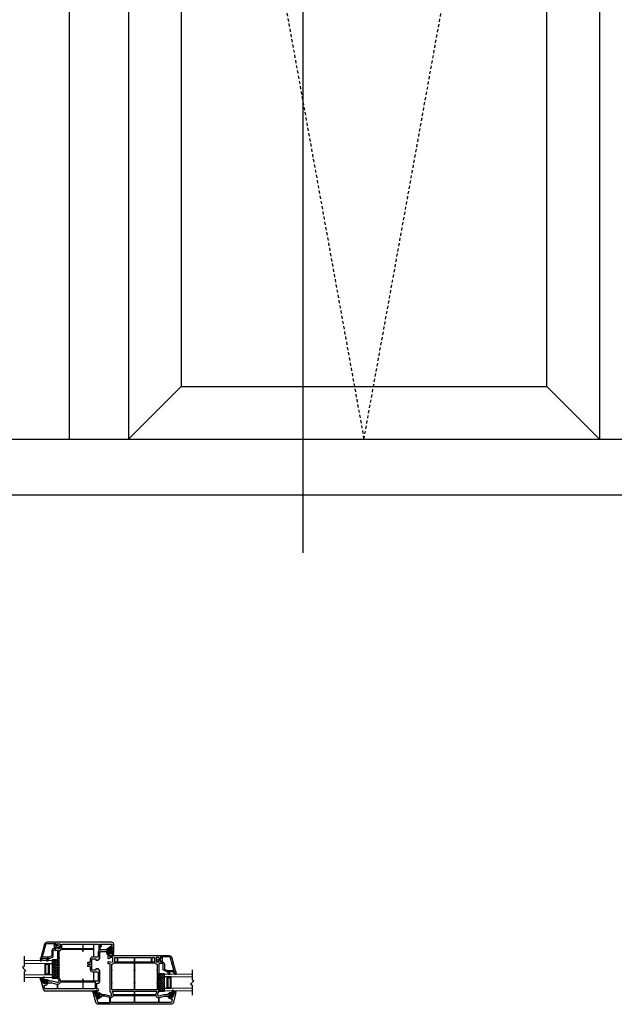
# Model space of a CAD drawing. Units: inches. Extents: x 542 to 753, y 31 to 143.
# Drawn here: x 687 to 720, y 32 to 88 of the extents above; entities that cross this region are included whole.
import ezdxf

# ---------------------------------------------------------------- set-up
doc = ezdxf.new("R2010")
doc.units = ezdxf.units.IN
doc.header["$MEASUREMENT"] = 0
doc.linetypes.add('DASHED', pattern=[0.3, 0.17, -0.13])
for name, color, linetype in [('DB-SECT-FR', 9, 'Continuous'), ('DB-SECT-FRM', 9, 'Continuous'), ('DB-SECT-GLAZE', 3, 'Continuous'), ('PH_HILFSELEMENTE', 7, 'Continuous'), ('VEKA_GASKET', 6, 'Continuous'), ('VEKA_HATCH_ALU', 5, 'Continuous'), ('VEKA_PVC_INSIDE', 7, 'Continuous'), ('VEKA_PVC_OUTSIDE', 7, 'Continuous')]:
    doc.layers.add(name, color=color, linetype=linetype)
pattern_1 = [(45, (-228.81442, -167.8847), (-0.04490128, 0.04490128), []), (135, (-228.81442, -167.8847), (-0.04490128, -0.04490128), [])]
pattern_2 = [(45, (-249.598097, -163.185585), (-0.04490128, 0.04490128), []), (135, (-249.598097, -163.185585), (-0.04490128, -0.04490128), [])]

# ---------------------------------------------------------------- blocks, each defined once
blk = doc.blocks.new('DB-VIV-102.238')
at = {"layer": 'DB-SECT-FRM'}
h = blk.add_hatch(dxfattribs=at)
h.set_pattern_fill('ANSI37', color=6, scale=0.02, style=0)
h.set_pattern_definition(pattern_1)
edge = h.paths.add_edge_path(flags=16)
edge.add_line((-0.71, 2.29), (-0.708, 2.27))
edge.add_arc((-0.678, 2.274), 0.0295, 187, 443)
edge.add_line((-0.675, 2.303), (-0.691, 2.307))
edge.add_arc((-0.694, 2.292), 0.0157, 437, 547)
edge = h.paths.add_edge_path(flags=16)
edge.add_line((-0.503, 2.106), (-0.52, 2.124))
edge.add_arc((-0.534, 2.11), 0.0197, 403.0482, 486.9895)
edge.add_arc((-0.57, 2.157), 0.0394, 270, 306.9895, ccw=False)
edge.add_line((-0.57, 2.118), (-0.598, 2.118))
edge.add_arc((-0.598, 2.106), 0.0118, 450, 540)
edge.add_line((-0.61, 2.106), (-0.61, 2.051))
edge.add_arc((-0.598, 2.051), 0.0118, 180, 270)
edge.add_line((-0.598, 2.039), (-0.57, 2.039))
edge.add_arc((-0.57, 2), 0.0394, 413.0105, 450, ccw=False)
edge.add_arc((-0.534, 2.047), 0.0197, 233.0105, 316.9518)
edge.add_line((-0.52, 2.034), (-0.503, 2.052))
edge.add_arc((-0.531, 2.079), 0.0394, 316.9518, 403.0482)
edge = h.paths.add_edge_path()
edge.add_arc((-0.528, 2.175), 0.157, 535.0374, 569.432)
edge.add_arc((-0.699, 2.079), 0.0394, 367.9963, 389.432, ccw=False)
edge.add_line((-0.66, 2.084), (-0.646, 1.98))
edge.add_arc((-0.607, 1.986), 0.0394, 187.9963, 236.3769)
edge.add_arc((-0.622, 1.963), 0.0118, 236.3769, 289.2793)
edge.add_arc((-0.622, 1.963), 0.0118, 289.2793, 360)
edge.add_line((-0.61, 1.963), (-0.61, 1.986))
edge.add_arc((-0.602, 1.986), 0.00787, 90, 180, ccw=False)
edge.add_line((-0.602, 1.994), (-0.562, 1.994))
edge.add_arc((-0.562, 1.982), 0.0118, 390, 450, ccw=False)
edge.add_line((-0.552, 1.988), (-0.543, 1.972))
edge.add_arc((-0.532, 1.978), 0.0118, 210, 313.3936)
edge.add_line((-0.524, 1.97), (-0.47, 2.022))
edge.add_arc((-0.524, 2.079), 0.0787, 313.3936, 403.6972)
edge.add_line((-0.467, 2.133), (-0.53, 2.199))
edge.add_arc((-0.538, 2.191), 0.0118, 403.6972, 530)
edge.add_line((-0.55, 2.193), (-0.553, 2.173))
edge.add_arc((-0.565, 2.175), 0.0118, 270, 350, ccw=False)
edge.add_line((-0.565, 2.163), (-0.602, 2.163))
edge.add_arc((-0.602, 2.171), 0.00787, 180, 270, ccw=False)
edge.add_line((-0.61, 2.171), (-0.61, 2.183))
edge.add_line((-0.61, 2.183), (-0.594, 2.312))
edge.add_arc((-0.606, 2.314), 0.0118, 353, 437)
edge.add_line((-0.603, 2.325), (-0.719, 2.352))
edge.add_arc((-0.692, 2.467), 0.118, 245.5667, 257, ccw=False)
edge.add_arc((-0.744, 2.352), 0.00787, 425.5667, 578.7581)
edge.add_arc((-0.782, 2.325), 0.0394, 369.7412, 395.2974, ccw=False)
edge.add_arc((-1.132, 2.265), 0.394, 361.8658, 369.7411, ccw=False)
edge.add_arc((-0.797, 2.276), 0.0591, 334.395, 361.8653, ccw=False)
edge.add_line((-0.744, 2.25), (-0.792, 2.15))
edge.add_arc((-0.774, 2.142), 0.0197, 514.395, 687.2152)
edge.add_line((-0.757, 2.131), (-0.714, 2.199))
edge.add_arc((-0.701, 2.19), 0.0157, 355.0368, 507.2152, ccw=False)
edge.add_line((-0.602, 1.994), (-0.602, 1.994))
h = blk.add_hatch(dxfattribs=at)
h.set_pattern_fill('ANSI37', color=6, scale=0.02, style=0)
h.set_pattern_definition(pattern_1)
edge = h.paths.add_edge_path(flags=16)
edge.add_line((-0.71, -2.29), (-0.708, -2.27))
edge.add_arc((-0.678, -2.274), 0.0295, -83, 173, ccw=False)
edge.add_line((-0.675, -2.303), (-0.691, -2.307))
edge.add_arc((-0.694, -2.292), 0.0157, -187, -77, ccw=False)
edge = h.paths.add_edge_path(flags=16)
edge.add_line((-0.503, -2.106), (-0.52, -2.124))
edge.add_arc((-0.534, -2.11), 0.0197, -126.9895, -43.0482, ccw=False)
edge.add_arc((-0.57, -2.157), 0.0394, 53.0105, 90)
edge.add_line((-0.57, -2.118), (-0.598, -2.118))
edge.add_arc((-0.598, -2.106), 0.0118, -180, -90, ccw=False)
edge.add_line((-0.61, -2.106), (-0.61, -2.051))
edge.add_arc((-0.598, -2.051), 0.0118, 90, 180, ccw=False)
edge.add_line((-0.598, -2.039), (-0.57, -2.039))
edge.add_arc((-0.57, -2), 0.0394, -90, -53.0105)
edge.add_arc((-0.534, -2.047), 0.0197, 43.0482, 126.9895, ccw=False)
edge.add_line((-0.52, -2.034), (-0.503, -2.052))
edge.add_arc((-0.531, -2.079), 0.0394, -43.0482, 43.0482, ccw=False)
edge = h.paths.add_edge_path()
edge.add_arc((-0.528, -2.175), 0.157, -209.432, -175.0374, ccw=False)
edge.add_arc((-0.699, -2.079), 0.0394, -29.432, -7.9963)
edge.add_line((-0.66, -2.084), (-0.646, -1.98))
edge.add_arc((-0.607, -1.986), 0.0394, 123.6231, 172.0037, ccw=False)
edge.add_arc((-0.622, -1.963), 0.0118, 70.7207, 123.6231, ccw=False)
edge.add_arc((-0.622, -1.963), 0.0118, 0, 70.7207, ccw=False)
edge.add_line((-0.61, -1.963), (-0.61, -1.986))
edge.add_arc((-0.602, -1.986), 0.00787, 180, 270)
edge.add_line((-0.602, -1.994), (-0.562, -1.994))
edge.add_arc((-0.562, -1.982), 0.0118, -90, -30)
edge.add_line((-0.552, -1.988), (-0.543, -1.972))
edge.add_arc((-0.532, -1.978), 0.0118, 46.6064, 150, ccw=False)
edge.add_line((-0.524, -1.97), (-0.47, -2.022))
edge.add_arc((-0.524, -2.079), 0.0787, -43.6972, 46.6064, ccw=False)
edge.add_line((-0.467, -2.133), (-0.53, -2.199))
edge.add_arc((-0.538, -2.191), 0.0118, -170, -43.6972, ccw=False)
edge.add_line((-0.55, -2.193), (-0.553, -2.173))
edge.add_arc((-0.565, -2.175), 0.0118, 10, 90)
edge.add_line((-0.565, -2.163), (-0.602, -2.163))
edge.add_arc((-0.602, -2.171), 0.00787, 90, 180)
edge.add_line((-0.61, -2.171), (-0.61, -2.183))
edge.add_line((-0.61, -2.183), (-0.594, -2.312))
edge.add_arc((-0.606, -2.314), 0.0118, -77, 7, ccw=False)
edge.add_line((-0.603, -2.325), (-0.719, -2.352))
edge.add_arc((-0.692, -2.467), 0.118, 103, 114.4333)
edge.add_arc((-0.744, -2.352), 0.00787, -218.7581, -65.5667, ccw=False)
edge.add_arc((-0.782, -2.325), 0.0394, -35.2974, -9.7412)
edge.add_arc((-1.132, -2.265), 0.394, -9.7411, -1.8658)
edge.add_arc((-0.797, -2.276), 0.0591, -1.8653, 25.605)
edge.add_line((-0.744, -2.25), (-0.792, -2.15))
edge.add_arc((-0.774, -2.142), 0.0197, -327.2152, -154.395, ccw=False)
edge.add_line((-0.757, -2.131), (-0.714, -2.199))
edge.add_arc((-0.701, -2.19), 0.0157, -147.2152, 4.9632)
edge.add_line((-0.602, -1.994), (-0.602, -1.994))
for points in [[(-0.583, -1.306, -0.103244), (-0.551, -1.299, -0.493145), (-0.475, -1.398), (-0.551, -1.682), (-0.551, -1.87, -0.414214), (-0.571, -1.89, 0.414214), (-0.61, -1.929), (-0.61, -1.994), (-0.598, -2.001, 0.57735), (-0.563, -1.98), (-0.563, -1.963, -0.414214), (-0.543, -1.943), (-0.531, -1.943, -0.036671), (-0.511, -1.944, -0.929252), (-0.531, -2.219), (-0.543, -2.219, -0.414214), (-0.563, -2.199), (-0.563, -2.181, 0.57735), (-0.598, -2.161), (-0.61, -2.167), (-0.61, -2.311, 0.414214), (-0.598, -2.323, 0.065543), (-0.595, -2.322), (-0.117, -2.194, 0.339454), (0, -2.042), (0, 2.042, 0.339454), (-0.117, 2.194), (-0.595, 2.322, 0.493145), (-0.61, 2.311), (-0.61, 2.167), (-0.598, 2.161, 0.57735), (-0.563, 2.181), (-0.563, 2.199, -0.414214), (-0.543, 2.219), (-0.531, 2.219, -0.929252), (-0.511, 1.944, -0.036671), (-0.531, 1.943), (-0.543, 1.943, -0.414214), (-0.563, 1.963), (-0.563, 1.98, 0.57735), (-0.598, 2.001), (-0.61, 1.994), (-0.61, 1.929, 0.414214), (-0.571, 1.89, -0.414214), (-0.551, 1.87), (-0.551, 1.682), (-0.475, 1.398, -0.493145), (-0.551, 1.299, -0.103244), (-0.583, 1.306), (-0.744, 1.376, 0.103244), (-0.752, 1.378), (-2.286, 1.378, -0.493145), (-2.305, 1.403), (-2.284, 1.481, 0.514392), (-2.296, 1.496), (-2.403, 1.489, 0.453706), (-2.421, 1.465), (-2.379, 1.26), (-2.418, 1.22), (-2.638, 1.22, -0.414214), (-2.657, 1.24), (-2.657, 1.378, -0.414214), (-2.638, 1.398), (-2.608, 1.398, 0.36397), (-2.588, 1.414), (-2.579, 1.466, 0.446275), (-2.597, 1.489), (-2.707, 1.496), (-2.726, 1.496), (-2.756, 1.467), (-2.756, -1.467), (-2.726, -1.496), (-2.707, -1.496), (-2.597, -1.489, 0.394919), (-2.579, -1.469, 0.043661), (-2.579, -1.466), (-2.588, -1.414, 0.36397), (-2.608, -1.398), (-2.638, -1.398, -0.414214), (-2.657, -1.378), (-2.657, -1.24, -0.414214), (-2.638, -1.22), (-2.418, -1.22), (-2.379, -1.26), (-2.421, -1.466, 0.447104), (-2.403, -1.489), (-2.296, -1.496, 0.514392), (-2.284, -1.481), (-2.305, -1.403, -0.493145), (-2.286, -1.378), (-0.752, -1.378, 0.103244), (-0.744, -1.376)], [(-0.384, 1.406), (-0.461, 1.694), (-0.461, 1.863, -0.303155), (-0.448, 1.881, 0.349308), (-0.318, 2.117, -0.546119), (-0.303, 2.13), (-0.145, 2.088, -0.339454), (-0.11, 2.042), (-0.11, 1.411, -0.414214), (-0.13, 1.392), (-0.365, 1.392, -0.339454)], [(-2.646, 1.008, 0.414214), (-2.626, 0.988), (-2.398, 0.988, 0.414214), (-2.378, 1.008), (-2.378, 1.102, 0.414214), (-2.398, 1.122), (-2.626, 1.122, 0.414214), (-2.646, 1.102)], [(-1.205, 0.031, 0.25975), (-1.189, 0.022), (-0.835, 0.022, 0.414214), (-0.815, 0.041), (-0.815, 1.26, 0.414214), (-0.835, 1.28), (-1.201, 1.28, -1), (-1.24, 1.28), (-1.909, 1.28, -1), (-1.949, 1.28), (-2.261, 1.28, 0.414214), (-2.281, 1.26, -0.198912), (-2.309, 1.19), (-2.345, 1.155, 0.198912), (-2.35, 1.141), (-2.35, 0.041, 0.414214), (-2.331, 0.022), (-1.961, 0.022, 0.25975), (-1.944, 0.031, -0.557086), (-1.914, 0.031, 0.25975), (-1.897, 0.022), (-1.252, 0.022, 0.25975), (-1.236, 0.031, -0.557086)], [(-0.622, 1.216), (-0.717, 1.257, 0.540575), (-0.744, 1.239), (-0.744, 0.041, 0.414214), (-0.724, 0.022), (-0.563, 0.022, 0.414214), (-0.543, 0.041), (-0.543, 1.181, 0.396737), (-0.562, 1.201, -0.088097)], [(-0.13, 0.022, 0.414214), (-0.11, 0.041), (-0.11, 1.344, 0.414214), (-0.13, 1.364), (-0.357, 1.364, 0.365019), (-0.377, 1.348, -0.263801), (-0.487, 1.213, 0.310029), (-0.5, 1.194), (-0.5, 0.041, 0.414214), (-0.48, 0.022)], [(-2.646, 0.041, 0.414214), (-2.626, 0.022), (-2.398, 0.022, 0.414214), (-2.378, 0.041), (-2.378, 0.925, 0.414214), (-2.398, 0.945), (-2.626, 0.945, 0.414214), (-2.646, 0.925)], [(-2.646, -0.925, 0.414214), (-2.626, -0.945), (-2.398, -0.945, 0.414214), (-2.378, -0.925), (-2.378, -0.041, 0.414214), (-2.398, -0.022), (-2.626, -0.022, 0.414214), (-2.646, -0.041)], [(-1.205, -0.031, -0.557086), (-1.236, -0.031, 0.25975), (-1.252, -0.022), (-1.897, -0.022, 0.25975), (-1.914, -0.031, -0.557086), (-1.944, -0.031, 0.25975), (-1.961, -0.022), (-2.331, -0.022, 0.414214), (-2.35, -0.041), (-2.35, -1.141, 0.198912), (-2.345, -1.155), (-2.309, -1.19, -0.198912), (-2.281, -1.26, 0.414214), (-2.261, -1.28), (-1.949, -1.28, -1), (-1.909, -1.28), (-1.24, -1.28, -1), (-1.201, -1.28), (-0.835, -1.28, 0.414214), (-0.815, -1.26), (-0.815, -0.041, 0.414214), (-0.835, -0.022), (-1.189, -0.022, 0.25975)], [(-0.717, -1.257), (-0.622, -1.216, -0.088097), (-0.562, -1.201, 0.396737), (-0.543, -1.181), (-0.543, -0.041, 0.414214), (-0.563, -0.022), (-0.724, -0.022, 0.414214), (-0.744, -0.041), (-0.744, -1.239, 0.540575)], [(-0.48, -1.216, -0.252268), (-0.377, -1.348, 0.365019), (-0.357, -1.364), (-0.13, -1.364, 0.414214), (-0.11, -1.344), (-0.11, -0.041, 0.414214), (-0.13, -0.022), (-0.48, -0.022, 0.414214), (-0.5, -0.041), (-0.5, -1.194, 0.310029), (-0.487, -1.213, -0.010813)], [(-2.378, -1.008, 0.414214), (-2.398, -0.988), (-2.626, -0.988, 0.414214), (-2.646, -1.008), (-2.646, -1.102, 0.414214), (-2.626, -1.122), (-2.398, -1.122, 0.414214), (-2.378, -1.102)], [(-0.365, -1.392, 0.339454), (-0.384, -1.406), (-0.461, -1.694), (-0.461, -1.863, 0.303155), (-0.448, -1.881, -0.349308), (-0.318, -2.117, 0.546119), (-0.303, -2.13), (-0.145, -2.088, 0.339454), (-0.11, -2.042), (-0.11, -1.411, 0.414214), (-0.13, -1.392)]]:
    blk.add_lwpolyline(points, format="xyb", close=True, dxfattribs=at)
at = {"layer": 'DB-SECT-FRM', "color": 6}
for points in [[(-0.685, 2.189, 0.151211), (-0.665, 2.098, -0.093804), (-0.66, 2.084), (-0.646, 1.98, 0.214293), (-0.629, 1.953, 0.235019), (-0.618, 1.951, 0.31876), (-0.61, 1.963), (-0.61, 1.986, -0.414214), (-0.602, 1.994), (-0.562, 1.994, -0.267949), (-0.552, 1.988), (-0.543, 1.972, 0.484461), (-0.524, 1.97), (-0.47, 2.022, 0.415767), (-0.467, 2.133), (-0.53, 2.199, 0.614619), (-0.55, 2.193), (-0.553, 2.173, -0.36397), (-0.565, 2.163), (-0.602, 2.163, -0.414214), (-0.61, 2.171), (-0.61, 2.183), (-0.594, 2.312, 0.383864), (-0.603, 2.325), (-0.719, 2.352, -0.049929), (-0.741, 2.36, 0.789691), (-0.75, 2.347, -0.111974), (-0.744, 2.331, -0.034376), (-0.738, 2.278, -0.120439), (-0.744, 2.25), (-0.792, 2.15, 0.939229), (-0.757, 2.131), (-0.714, 2.199, -0.78254), (-0.685, 2.189)], [(-0.685, -2.189, -0.151211), (-0.665, -2.098, 0.093804), (-0.66, -2.084), (-0.646, -1.98, -0.214293), (-0.629, -1.953, -0.235019), (-0.618, -1.951, -0.31876), (-0.61, -1.963), (-0.61, -1.986, 0.414214), (-0.602, -1.994), (-0.562, -1.994, 0.267949), (-0.552, -1.988), (-0.543, -1.972, -0.484461), (-0.524, -1.97), (-0.47, -2.022, -0.415767), (-0.467, -2.133), (-0.53, -2.199, -0.614619), (-0.55, -2.193), (-0.553, -2.173, 0.36397), (-0.565, -2.163), (-0.602, -2.163, 0.414214), (-0.61, -2.171), (-0.61, -2.183), (-0.594, -2.312, -0.383864), (-0.603, -2.325), (-0.719, -2.352, 0.049929), (-0.741, -2.36, -0.789691), (-0.75, -2.347, 0.111974), (-0.744, -2.331, 0.034376), (-0.738, -2.278, 0.120439), (-0.744, -2.25), (-0.792, -2.15, -0.939229), (-0.757, -2.131), (-0.714, -2.199, 0.78254), (-0.685, -2.189)]]:
    blk.add_lwpolyline(points, format="xyb", dxfattribs=at)
for points in [[(-0.71, 2.29), (-0.708, 2.27, 2.050304), (-0.675, 2.303), (-0.691, 2.307, 0.520567)], [(-0.503, 2.106), (-0.52, 2.124, 0.38357), (-0.546, 2.126, -0.162813), (-0.57, 2.118), (-0.598, 2.118, 0.414214), (-0.61, 2.106), (-0.61, 2.051, 0.414214), (-0.598, 2.039), (-0.57, 2.039, -0.162813), (-0.546, 2.031, 0.38357), (-0.52, 2.034), (-0.503, 2.052, 0.394397)], [(-0.503, -2.106), (-0.52, -2.124, -0.38357), (-0.546, -2.126, 0.162813), (-0.57, -2.118), (-0.598, -2.118, -0.414214), (-0.61, -2.106), (-0.61, -2.051, -0.414214), (-0.598, -2.039), (-0.57, -2.039, 0.162813), (-0.546, -2.031, -0.38357), (-0.52, -2.034), (-0.503, -2.052, -0.394397)], [(-0.71, -2.29), (-0.708, -2.27, -2.050304), (-0.675, -2.303), (-0.691, -2.307, -0.520567)]]:
    blk.add_lwpolyline(points, format="xyb", close=True, dxfattribs=at)
at = {"layer": 'DB-SECT-FRM', "color": 0, "linetype": 'Continuous'}
blk.add_point((-0.303, 2.13), dxfattribs=at)
blk = doc.blocks.new('107.214 GLAZE STOP')
at = {"layer": 'PH_HILFSELEMENTE', "color": 50, "linetype": 'Continuous'}
blk.add_point((3977.7, 14677.1), dxfattribs=at)
at = {"layer": 'VEKA_GASKET', "color": 5, "linetype": 'Continuous'}
for points in [[(3977.7, 14677.6, -0.493145), (3977.3, 14677.3), (3980.3, 14676.5, 0.880947), (3980.9, 14677.8), (3977.8, 14679.6), (3977.7, 14679.5)], [(3977.7, 14686.5), (3977.8, 14686.5, -0.191619), (3980.2, 14685.5, 0.654737), (3981.2, 14686), (3981.2, 14687.4, 0.36397), (3981, 14687.7), (3977.7, 14688.3)]]:
    blk.add_lwpolyline(points, format="xyb", close=True, dxfattribs=at)
at = {"layer": 'VEKA_PVC_INSIDE', "linetype": 'Continuous'}
blk.add_lwpolyline([(3957.7, 14684.5, -0.339454), (3956.1, 14686.5), (3956.1, 14695.9, -0.414214), (3956.6, 14696.4), (3963.3, 14696.4, -0.414214), (3963.8, 14695.9), (3963.8, 14695.5, 0.414214), (3965.9, 14693.4), (3973.4, 14693.4, -0.291473), (3973.8, 14693.1), (3975.8, 14689, -0.109518), (3975.8, 14688.7), (3975.8, 14680.3, -0.493145), (3975.2, 14679.8)], format="xyb", close=True, dxfattribs=at)
at = {"layer": 'VEKA_PVC_OUTSIDE', "linetype": 'Continuous'}
blk.add_lwpolyline([(3977.3, 14677.3, 0.493145), (3977.7, 14677.6), (3977.7, 14679.5), (3977.7, 14679.6), (3977.7, 14686.5), (3977.7, 14688.3), (3977.7, 14688.7, 0.109518), (3977.5, 14689.8), (3975.6, 14693.9, 0.291473), (3973.4, 14695.3), (3966.2, 14695.3, -0.414214), (3965.7, 14695.8), (3965.7, 14696.2, 0.414214), (3963.6, 14698.3), (3961.3, 14698.3, -0.36397), (3960.8, 14698.7), (3960.6, 14699.9, -0.176327), (3960.7, 14700.3), (3961.7, 14702, -0.267949), (3962.1, 14702.3), (3962.6, 14702.3, 1), (3962.6, 14704.3), (3961, 14704.3, 0.267949), (3960.5, 14704), (3958.5, 14700.5), (3958.8, 14698.9, -0.466308), (3958.3, 14698.3), (3955, 14698.3), (3954.2, 14697.5), (3954.2, 14686.5, 0.339454), (3957.2, 14682.7)], format="xyb", close=True, dxfattribs=at)
blk = doc.blocks.new('*X8')
at = {"layer": 'VEKA_HATCH_ALU', "color": 5, "linetype": 'Continuous'}
for p, q in [((138.8, 122), (155, 122)), ((138.8, 121), (139.8, 121)), ((138.8, 120), (139.8, 120)), ((138.8, 119), (139.8, 119)), ((138.8, 118), (139.8, 118)), ((138.8, 117), (155, 117)), ((139, 116.1), (139, 122.1)), ((140, 121.1), (140, 122.1)), ((140, 116.1), (140, 117.1)), ((141, 121.1), (141, 122.1)), ((141, 116.1), (141, 117.1)), ((142, 121.1), (142, 122.1)), ((142, 116.1), (142, 117.1)), ((143, 121.1), (143, 122.1)), ((143, 116.1), (143, 117.1)), ((144, 121.1), (144, 122.1)), ((144, 116.1), (144, 117.1)), ((145, 121.1), (145, 122.1)), ((145, 116.1), (145, 117.1)), ((146, 121.1), (146, 122.1)), ((146, 116.1), (146, 117.1)), ((147, 121.1), (147, 122.1)), ((147, 116.1), (147, 117.1)), ((148, 121.1), (148, 122.1)), ((148, 116.1), (148, 117.1)), ((149, 121.1), (149, 122.1)), ((149, 116.1), (149, 117.1)), ((150, 121.1), (150, 122.1)), ((150, 116.1), (150, 117.1)), ((151, 121.1), (151, 122.1)), ((151, 116.1), (151, 117.1)), ((152, 121.1), (152, 122.1)), ((152, 116.1), (152, 117.1)), ((153, 121.1), (153, 122.1)), ((153, 116.1), (153, 117.1)), ((154, 116.1), (154, 122.1)), ((154, 121), (155, 121)), ((154, 120), (155, 120)), ((154, 119), (155, 119)), ((154, 118), (155, 118))]:
    blk.add_line(p, q, dxfattribs=at)
blk = doc.blocks.new('DB-VIV-DUAL')
at = {"layer": 'DB-SECT-FRM'}
h = blk.add_hatch(dxfattribs=at)
h.set_pattern_fill('NET', color=1, scale=0.03, angle=45, style=0)
h.set_pattern_definition([(45, (-208.20529, -153.41823), (-0.06735192, 0.06735192), []), (135, (-208.20529, -153.41823), (-0.06735192, -0.06735192), [])])
h.paths.add_polyline_path([(0.976, 0.188), (2.006, 0.188), (2.006, -0.118), (0.976, -0.118)])
at = {"layer": 'DB-SECT-FRM', "color": 1}
blk.add_lwpolyline([(0.976, 0.188), (2.006, 0.188), (2.006, -0.118), (0.976, -0.118)], close=True, dxfattribs=at)
at = {"layer": 'DB-SECT-GLAZE', "color": 1}
blk.add_lwpolyline([(0.769, 1.768), (1.346, 1.768), (1.399, 1.86), (1.583, 1.676), (1.636, 1.768), (2.213, 1.768)], dxfattribs=at)
at = {"layer": 'DB-SECT-GLAZE', "lineweight": 15}
for points in [[(1.133, 1.768), (1.014, 1.768), (1.014, 0.187), (1.172, 0.187), (1.172, 1.768)], [(1.967, 1.768), (1.81, 1.768), (1.81, 0.187), (1.967, 0.187), (1.967, 1.768)]]:
    blk.add_lwpolyline(points, close=True, dxfattribs=at)
at = {"layer": 'DB-SECT-GLAZE', "color": 5}
for points in [[(1.81, 0.581), (1.172, 0.581), (1.172, 0.345), (1.81, 0.345), (1.81, 0.581)], [(1.77, 0.542), (1.211, 0.542), (1.211, 0.384), (1.77, 0.384)]]:
    blk.add_lwpolyline(points, close=True, dxfattribs=at)
at = {"layer": 'DB-SECT-GLAZE', "color": 94}
blk.add_lwpolyline([(1.81, 0.345), (1.172, 0.345), (1.172, 0.188), (1.81, 0.188)], close=True, dxfattribs=at)
at = {"layer": 'DB-SECT-FRM', "xscale": -0.0393700787401575, "yscale": 0.0393700787401575, "zscale": 0.0393700787401575, "rotation": 180}
blk.add_blockref('107.214 GLAZE STOP', (-155.707, 578.672), dxfattribs=at)
at = {"layer": 'DB-SECT-GLAZE', "color": 5, "extrusion": (0, 0, -1), "xscale": 0.0393700787401575, "yscale": 0.0393700787401575, "zscale": -0.0393700787401575}
blk.add_blockref('*X8', (-7.273, -4.224), dxfattribs=at)
blk = doc.blocks.new('DB-VIV-103.241')
at = {"layer": 'DB-SECT-FR'}
h = blk.add_hatch(dxfattribs=at)
h.set_pattern_fill('ANSI37', color=6, scale=0.02, style=0)
h.set_pattern_definition(pattern_2)
h.paths.add_polyline_path([(-0.265, -0.004), (-0.229, -0.004, -0.414214), (-0.217, -0.016), (-0.217, -0.045, 0.414214), (-0.205, -0.057), (-0.173, -0.057), (-0.143, -0.057, 0.138395), (-0.133, -0.054, 0.164741), (0.028, 0.14, 0.270245), (0.021, 0.183), (-0.032, 0.248, -0.413407), (-0.03, 0.27), (-0.002, 0.293, 0.842183), (-0.017, 0.32), (-0.088, 0.294), (-0.173, 0.309), (-0.197, 0.309, 0.36663), (-0.209, 0.299, 0.04131), (-0.217, 0.202), (-0.217, 0.177, -0.414214), (-0.229, 0.165), (-0.262, 0.165, -0.36397), (-0.274, 0.175), (-0.277, 0.195, 0.614619), (-0.297, 0.201), (-0.36, 0.135, 0.415767), (-0.357, 0.023), (-0.303, -0.028, 0.484461), (-0.284, -0.026), (-0.275, -0.01, -0.267949)])
h.paths.add_polyline_path([(-0.313, 0.035), (-0.331, 0.052, -0.425192), (-0.331, 0.109), (-0.313, 0.126, -0.411677), (-0.285, 0.126, 0.201513), (-0.271, 0.12), (-0.236, 0.12, -0.414214), (-0.225, 0.108), (-0.225, 0.053, -0.414214), (-0.236, 0.041), (-0.271, 0.041, 0.201513), (-0.285, 0.035, -0.411677)], flags=16)
h.paths.add_polyline_path([(-0.173, 0.022), (-0.173, 0.234, -0.466308), (-0.155, 0.25), (-0.125, 0.245, 0.213422), (-0.113, 0.248, -0.515458), (-0.082, 0.239, 0.120762), (-0.031, 0.16, -0.315808), (-0.028, 0.147, -0.136251), (-0.142, 0.006, -0.609891)], flags=16)
h = blk.add_hatch(dxfattribs=at)
h.set_pattern_fill('ANSI37', color=6, scale=0.02, style=0)
h.set_pattern_definition(pattern_2)
edge = h.paths.add_edge_path(flags=16)
edge.add_line((1.258, -3.778), (1.261, -3.759))
edge.add_arc((1.29, -3.762), 0.0295, -83, 173, ccw=False)
edge.add_line((1.294, -3.792), (1.277, -3.795))
edge.add_arc((1.274, -3.78), 0.0157, -187, -77, ccw=False)
edge = h.paths.add_edge_path(flags=16)
edge.add_line((1.466, -3.594), (1.449, -3.612))
edge.add_arc((1.434, -3.598), 0.0197, -126.9895, -43.0482, ccw=False)
edge.add_arc((1.399, -3.646), 0.0394, 53.0105, 90)
edge.add_line((1.399, -3.606), (1.37, -3.606))
edge.add_arc((1.37, -3.594), 0.0118, -180, -90, ccw=False)
edge.add_line((1.358, -3.594), (1.358, -3.539))
edge.add_arc((1.37, -3.539), 0.0118, 90, 180, ccw=False)
edge.add_line((1.37, -3.528), (1.399, -3.528))
edge.add_arc((1.399, -3.488), 0.0394, -90, -53.0105)
edge.add_arc((1.434, -3.535), 0.0197, 43.0482, 126.9895, ccw=False)
edge.add_line((1.449, -3.522), (1.466, -3.54))
edge.add_arc((1.437, -3.567), 0.0394, -43.0482, 43.0482, ccw=False)
edge = h.paths.add_edge_path()
edge.add_arc((1.44, -3.664), 0.157, -209.432, -175.0374, ccw=False)
edge.add_arc((1.269, -3.567), 0.0394, -29.432, -7.9963)
edge.add_line((1.308, -3.572), (1.323, -3.468))
edge.add_arc((1.362, -3.474), 0.0394, 123.6231, 172.0037, ccw=False)
edge.add_arc((1.346, -3.451), 0.0118, 70.7207, 123.6231, ccw=False)
edge.add_arc((1.346, -3.451), 0.0118, 0, 70.7207, ccw=False)
edge.add_line((1.358, -3.451), (1.358, -3.474))
edge.add_arc((1.366, -3.474), 0.00787, 180, 270)
edge.add_line((1.366, -3.482), (1.406, -3.482))
edge.add_arc((1.406, -3.47), 0.0118, -90, -30)
edge.add_line((1.417, -3.476), (1.426, -3.461))
edge.add_arc((1.436, -3.467), 0.0118, 46.6064, 150, ccw=False)
edge.add_line((1.444, -3.458), (1.499, -3.51))
edge.add_arc((1.445, -3.567), 0.0787, -43.6972, 46.6064, ccw=False)
edge.add_line((1.502, -3.621), (1.439, -3.687))
edge.add_arc((1.43, -3.679), 0.0118, -170, -43.6972, ccw=False)
edge.add_line((1.418, -3.681), (1.415, -3.661))
edge.add_arc((1.403, -3.663), 0.0118, 10, 90)
edge.add_line((1.403, -3.652), (1.366, -3.652))
edge.add_arc((1.366, -3.659), 0.00787, 90, 180)
edge.add_line((1.358, -3.659), (1.358, -3.671))
edge.add_line((1.358, -3.671), (1.374, -3.801))
edge.add_arc((1.362, -3.802), 0.0118, -77, 7, ccw=False)
edge.add_line((1.365, -3.814), (1.25, -3.84))
edge.add_arc((1.276, -3.955), 0.118, 103, 114.4333)
edge.add_arc((1.224, -3.841), 0.00787, -218.7581, -65.5667, ccw=False)
edge.add_arc((1.186, -3.813), 0.0394, -35.2974, -9.7412)
edge.add_arc((0.837, -3.753), 0.394, -9.7411, -1.8658)
edge.add_arc((1.171, -3.764), 0.0591, -1.8653, 25.605)
edge.add_line((1.224, -3.738), (1.177, -3.639))
edge.add_arc((1.194, -3.63), 0.0197, -327.2152, -154.395, ccw=False)
edge.add_line((1.211, -3.619), (1.255, -3.687))
edge.add_arc((1.268, -3.679), 0.0157, -147.2152, 4.9632)
edge.add_line((1.366, -3.482), (1.366, -3.482))
at = {"layer": 'DB-SECT-FR', "color": 6}
blk.add_line((-0.225, 0.108), (-0.225, 0.108), dxfattribs=at)
at = {"layer": 'DB-SECT-FR'}
for points in [[(-0.788, -2.955), (-0.758, -2.984), (-0.738, -2.984), (-0.629, -2.977, 0.446275), (-0.611, -2.954), (-0.62, -2.902, 0.36397), (-0.639, -2.886), (-0.669, -2.886, -0.414214), (-0.689, -2.866), (-0.689, -2.728, -0.414214), (-0.669, -2.709), (-0.45, -2.709), (-0.411, -2.748), (-0.453, -2.954, 0.454146), (-0.435, -2.977), (-0.328, -2.984, 0.51393), (-0.316, -2.969), (-0.339, -2.881, -0.493145), (-0.328, -2.866), (0.562, -2.866, 0.201513), (0.576, -2.86, -0.420084), (0.604, -2.86, 0.201513), (0.618, -2.866), (1.22, -2.866), (1.386, -2.794, -0.628383), (1.493, -2.887), (1.417, -3.17), (1.417, -3.358, -0.414214), (1.397, -3.378, 0.414214), (1.358, -3.417), (1.358, -3.482), (1.37, -3.489, 0.57735), (1.405, -3.469), (1.405, -3.451, -0.38517), (1.423, -3.432, -1.105542), (1.423, -3.706, -0.38517), (1.405, -3.686), (1.405, -3.669, 0.57735), (1.37, -3.649), (1.358, -3.656), (1.358, -3.799, 0.493145), (1.373, -3.811), (1.852, -3.682, 0.339454), (1.968, -3.53), (1.968, -0.579, 1), (1.858, -0.579), (1.858, -0.622, -0.414214), (1.838, -0.642), (1.543, -0.642, -0.414214), (1.523, -0.622), (1.523, -0.524), (1.464, -0.465), (0.803, -0.465, 0.414214), (0.791, -0.476), (0.791, -0.539, -0.414214), (0.779, -0.551), (0.724, -0.551, 0.414214), (0.712, -0.563), (0.712, -0.685, 0.414214), (0.724, -0.697), (0.779, -0.697, -0.414214), (0.791, -0.709), (0.791, -0.878, -0.414214), (0.752, -0.917), (0.484, -0.917), (0.472, -0.929), (0.46, -0.917), (0.193, -0.917, -0.414214), (0.153, -0.878), (0.153, -0.709, -0.414214), (0.165, -0.697), (0.22, -0.697, 0.414214), (0.232, -0.685), (0.232, -0.563, 0.414214), (0.22, -0.551), (0.165, -0.551, -0.414214), (0.153, -0.539), (0.153, -0.476, 0.414214), (0.142, -0.465), (-0.197, -0.465, -0.414214), (-0.256, -0.406), (-0.256, -0.13, -0.414214), (-0.236, -0.11, 0.414214), (-0.217, -0.091), (-0.217, -0.006), (-0.229, 0.001, 0.57735), (-0.264, -0.02), (-0.264, -0.039, -0.414214), (-0.284, -0.059), (-0.322, -0.059, -0.244698), (-0.338, -0.051), (-0.422, 0.069, -0.315299), (-0.422, 0.092), (-0.33, 0.224, -0.244698), (-0.314, 0.232), (-0.284, 0.232, -0.414214), (-0.264, 0.213), (-0.264, 0.181, 0.57735), (-0.229, 0.161), (-0.217, 0.167), (-0.217, 0.311, 0.414214), (-0.229, 0.323), (-0.669, 0.323, 0.414214), (-0.788, 0.205)], [(-0.658, -0.457, -0.414214), (-0.677, -0.437), (-0.677, 0.193, -0.414214), (-0.658, 0.213), (-0.59, 0.213, -0.244698), (-0.574, 0.204), (-0.35, -0.116, -0.153915), (-0.347, -0.127), (-0.347, -0.406, 0.034279), (-0.345, -0.427, 0.010417), (-0.344, -0.434, -0.467585), (-0.363, -0.457), (-0.532, -0.457, -0.414214), (-0.551, -0.437), (-0.551, -0.386, 0.414214), (-0.571, -0.366), (-0.579, -0.366, 0.414214), (-0.599, -0.386), (-0.599, -0.437, -0.414214), (-0.618, -0.457)], [(-0.48, 0.138), (-0.524, 0.201, -0.606815), (-0.508, 0.232), (-0.419, 0.232, -0.606815), (-0.403, 0.201), (-0.448, 0.138, -0.520567)], [(-0.677, -0.783), (-0.677, -0.547, -0.414214), (-0.658, -0.528), (-0.303, -0.528, -0.162278), (-0.292, -0.531, 0.162278), (-0.197, -0.563), (0.035, -0.563, -0.414214), (0.055, -0.583), (0.055, -0.783, -0.414214), (0.035, -0.803), (-0.658, -0.803, -0.414214)], [(-0.677, -0.85, -0.414214), (-0.658, -0.831), (-0.433, -0.831, -0.414214), (-0.414, -0.85), (-0.414, -1.392, -0.414214), (-0.433, -1.411), (-0.658, -1.411, -0.414214), (-0.677, -1.392)], [(-0.386, -0.85, -0.414214), (-0.366, -0.831), (0.035, -0.831, -0.414214), (0.055, -0.85), (0.055, -0.878, 0.414214), (0.193, -1.016), (0.343, -1.016, -0.39896), (0.363, -1.034), (0.369, -1.155, 0.39896), (0.389, -1.173), (0.406, -1.173, 0.39896), (0.426, -1.155), (0.432, -1.034, -0.39896), (0.452, -1.016), (0.493, -1.016, -0.39896), (0.513, -1.034), (0.519, -1.155, 0.39896), (0.539, -1.173), (0.556, -1.173, 0.39896), (0.575, -1.155), (0.582, -1.034, -0.39896), (0.601, -1.016), (0.752, -1.016, 0.414214), (0.89, -0.878), (0.89, -0.85, -0.414214), (0.909, -0.831), (1.405, -0.831, -0.414214), (1.425, -0.85), (1.425, -1.386, -0.414214), (1.405, -1.406), (1.327, -1.406, 1), (1.327, -1.445), (1.405, -1.445, -0.414214), (1.425, -1.465), (1.425, -2.67, -0.396737), (1.407, -2.689, 0.088097), (1.346, -2.704), (1.204, -2.766, -0.103244), (1.196, -2.768), (0.996, -2.768, 1), (0.972, -2.768), (0.642, -2.768, 0.229416), (0.539, -2.768), (0.11, -2.768, 1), (0.086, -2.768), (-0.3, -2.768, -0.414214), (-0.32, -2.748, 0.162278), (-0.338, -2.694), (-0.371, -2.65, 0.03472), (-0.38, -2.639, -0.198114), (-0.386, -2.625), (-0.386, -1.465, -0.414214), (-0.366, -1.445), (-0.288, -1.445, 1), (-0.288, -1.406), (-0.366, -1.406, -0.414214), (-0.386, -1.386)], [(0.89, -0.783), (0.89, -0.583, -0.414214), (0.909, -0.563), (1.405, -0.563, -0.414214), (1.425, -0.583), (1.425, -0.783, -0.414214), (1.405, -0.803), (0.909, -0.803, -0.414214)], [(1.453, -0.74, -0.582889), (1.482, -0.723, 0.135871), (1.543, -0.74), (1.838, -0.74, -0.414214), (1.858, -0.76), (1.858, -1.392, -0.414214), (1.838, -1.411), (1.472, -1.411, -0.414214), (1.453, -1.392)], [(-0.658, -1.439), (-0.433, -1.439, -0.414214), (-0.414, -1.459), (-0.414, -2.592, -0.456775), (-0.436, -2.611, 0.03579), (-0.45, -2.61), (-0.658, -2.61, -0.414214), (-0.677, -2.591), (-0.677, -1.459, -0.414214)], [(1.453, -1.459, -0.414214), (1.472, -1.439), (1.838, -1.439, -0.414214), (1.858, -1.459), (1.858, -2.833, -0.414214), (1.838, -2.852), (1.611, -2.852, -0.365019), (1.592, -2.836, 0.286519), (1.467, -2.696, -0.333333), (1.453, -2.677)], [(1.611, -2.88), (1.838, -2.88, -0.414214), (1.858, -2.9), (1.858, -3.53, -0.339454), (1.823, -3.576), (1.66, -3.62, -0.538733), (1.636, -3.598, 0.334603), (1.519, -3.386, -0.295029), (1.508, -3.368), (1.508, -3.182), (1.587, -2.917, 0.029868), (1.592, -2.896, -0.365019)]]:
    blk.add_lwpolyline(points, format="xyb", close=True, dxfattribs=at)
at = {"layer": 'DB-SECT-FR', "color": 6}
for points in [[(-0.032, 0.248), (0.021, 0.183, -0.270245), (0.028, 0.14, -0.164741), (-0.133, -0.054, -0.138395), (-0.143, -0.057), (-0.173, -0.057), (-0.205, -0.057, -0.414214), (-0.217, -0.045), (-0.217, -0.016, 0.414214), (-0.229, -0.004), (-0.265, -0.004, 0.267949), (-0.275, -0.01), (-0.284, -0.026, -0.484461), (-0.303, -0.028), (-0.357, 0.023, -0.415767), (-0.36, 0.135), (-0.297, 0.201, -0.614619), (-0.277, 0.195), (-0.274, 0.175, 0.36397), (-0.262, 0.165), (-0.229, 0.165, 0.414214), (-0.217, 0.177), (-0.217, 0.202, -0.04131), (-0.209, 0.299, -0.36663), (-0.197, 0.309), (-0.173, 0.309), (-0.088, 0.294), (-0.017, 0.32, -0.842183), (-0.002, 0.293), (-0.03, 0.27, 0.413407)], [(-0.236, 0.12, -0.414214), (-0.225, 0.108), (-0.225, 0.053, -0.414214), (-0.236, 0.041), (-0.271, 0.041, 0.201513), (-0.285, 0.035, -0.411677), (-0.313, 0.035), (-0.331, 0.052, -0.425192), (-0.331, 0.109), (-0.313, 0.126, -0.411677), (-0.285, 0.126, 0.201513), (-0.271, 0.12)], [(1.258, -3.778), (1.261, -3.759, -2.050304), (1.294, -3.792), (1.277, -3.795, -0.520567)], [(1.466, -3.594), (1.449, -3.612, -0.38357), (1.422, -3.614, 0.162813), (1.399, -3.606), (1.37, -3.606, -0.414214), (1.358, -3.594), (1.358, -3.539, -0.414214), (1.37, -3.528), (1.399, -3.528, 0.162813), (1.422, -3.52, -0.38357), (1.449, -3.522), (1.466, -3.54, -0.394397)]]:
    blk.add_lwpolyline(points, format="xyb", close=True, dxfattribs=at)
for points in [[(-0.173, 0.234, -0.466308), (-0.155, 0.25), (-0.125, 0.245, 0.213422), (-0.113, 0.248, -0.515458), (-0.082, 0.239, 0.120762), (-0.031, 0.16, -0.315808), (-0.028, 0.147, -0.136251), (-0.142, 0.006, -0.609891), (-0.173, 0.022), (-0.173, 0.234)], [(1.284, -3.677, -0.151211), (1.303, -3.586, 0.093804), (1.308, -3.572), (1.323, -3.468, -0.214293), (1.34, -3.441, -0.235019), (1.35, -3.44, -0.31876), (1.358, -3.451), (1.358, -3.474, 0.414214), (1.366, -3.482), (1.406, -3.482, 0.267949), (1.417, -3.476), (1.426, -3.461, -0.484461), (1.444, -3.458), (1.499, -3.51, -0.415767), (1.502, -3.621), (1.439, -3.687, -0.614619), (1.418, -3.681), (1.415, -3.661, 0.36397), (1.403, -3.652), (1.366, -3.652, 0.414214), (1.358, -3.659), (1.358, -3.671), (1.374, -3.801, -0.383864), (1.365, -3.814), (1.25, -3.84, 0.049929), (1.227, -3.848, -0.789691), (1.218, -3.836, 0.111974), (1.225, -3.82, 0.034376), (1.23, -3.766, 0.120439), (1.224, -3.738), (1.177, -3.639, -0.939229), (1.211, -3.619), (1.255, -3.687, 0.78254), (1.284, -3.677)]]:
    blk.add_lwpolyline(points, format="xyb", dxfattribs=at)
at = {"layer": 'DB-SECT-FR', "color": 52}
blk.add_point((1.968, -3.6), dxfattribs=at)

msp = doc.modelspace()

# ---------------------------------------------------------------- linework, layer by layer
for p, q in [((689.471, 137.62), (689.471, 63.92)), ((692.817, 137.62), (692.817, 63.92)), ((719.471, 137.62), (719.471, 63.92)), ((695.801, 66.904), (692.817, 63.92)), ((716.487, 66.904), (719.471, 63.92))]:
    msp.add_line(p, q)
msp.add_lwpolyline([(702.711, 57.496), (702.711, 143.416), (696.969, 143.416), (696.969, 142.416), (702.711, 142.416)])
for points in [[(661.144, 60.77), (751.144, 60.77), (751.144, 140.77), (661.144, 140.77)], [(664.294, 63.92), (747.994, 63.92), (747.994, 137.62), (664.294, 137.62)], [(695.801, 66.904), (716.487, 66.904), (716.487, 134.636), (695.801, 134.636)]]:
    msp.add_lwpolyline(points, close=True)
at = {"color": 2, "linetype": 'DASHED'}
msp.add_lwpolyline([(692.817, 137.62), (706.144, 63.92), (719.471, 137.62)], dxfattribs=at)

# ---------------------------------------------------------------- block references
at = {"extrusion": (0, 0, -1), "zscale": -1, "rotation": 270}
msp.add_blockref('DB-VIV-DUAL', (-688.687, 35.428), dxfattribs=at)
at = {"rotation": 270}
for name, p in [('DB-VIV-103.241', (691.671, 34.67)), ('DB-VIV-DUAL', (694.663, 34.67))]:
    msp.add_blockref(name, p, dxfattribs=at)
at = {"xscale": -1, "rotation": 90}
msp.add_blockref('DB-VIV-102.238', (693.167, 31.943), dxfattribs=at)

doc.saveas('drawing.dxf')
